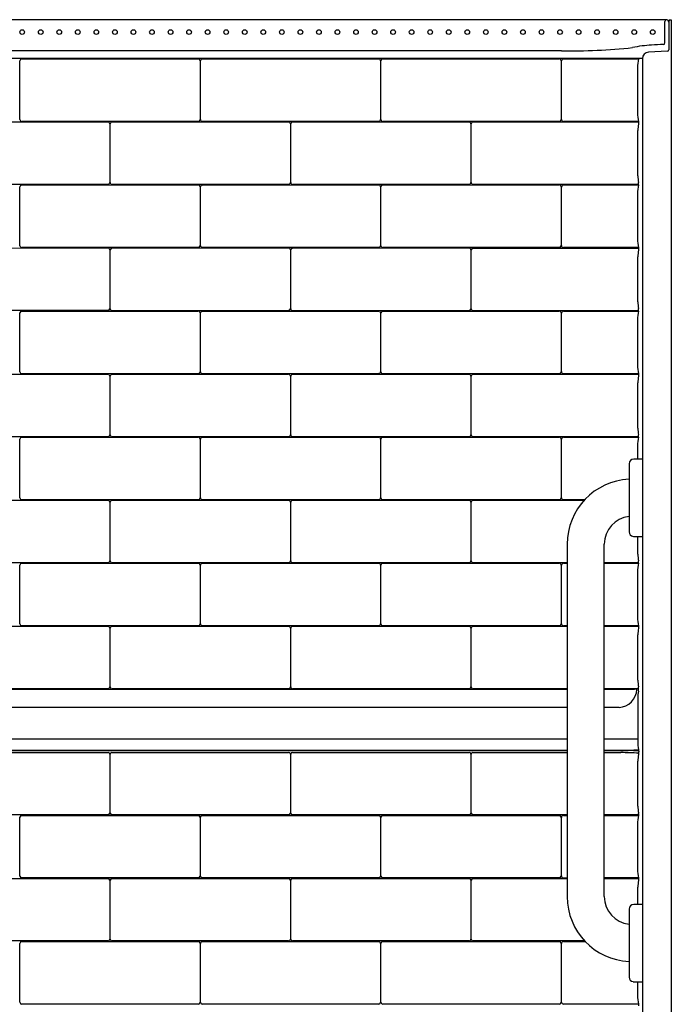
# Model space of a CAD drawing. Extents: x 4574.4 to 4634.4, y 283.8 to 362.1.
# Drawn here: x 4608.1 to 4634.4, y 322.3 to 362.1 of the extents above; entities that cross this region are included whole.
import ezdxf

# ---------------------------------------------------------------- set-up
doc = ezdxf.new("R2010")
doc.units = 0
doc.header["$LTSCALE"] = 0.64311
doc.layers.get('0').update_dxf_attribs({"color": 255, "linetype": 'CONTINUOUS'})

msp = doc.modelspace()

# ---------------------------------------------------------------- linework, layer by layer
for p, q in [((4634.094, 362.116), (4574.734, 362.116)), ((4634.157, 361.176), (4634.157, 362.046)), ((4634.257, 362.108), (4634.314, 362.013)), ((4634.314, 362.042), (4634.314, 360.903)), ((4634.373, 362.105), (4634.414, 362.107)), ((4634.414, 362.107), (4634.414, 304.36)), ((4629.969, 360.856), (4578.86, 360.856)), ((4634.255, 360.847), (4633.495, 360.807)), ((4633.25, 360.549), (4575.578, 360.549)), ((4608.072, 358.077), (4608.072, 360.453)), ((4608.142, 360.529), (4615.283, 360.532)), ((4615.359, 360.453), (4615.359, 358.077)), ((4615.373, 358.077), (4615.373, 360.453)), ((4615.443, 360.529), (4622.584, 360.532)), ((4622.66, 360.453), (4622.66, 358.077)), ((4622.674, 358.077), (4622.674, 360.453)), ((4622.744, 360.529), (4629.885, 360.532)), ((4629.961, 360.453), (4629.961, 358.077)), ((4629.975, 358.081), (4629.976, 360.449)), ((4630.056, 360.532), (4633.092, 360.532)), ((4633.25, 360.549), (4633.25, 303.919)), ((4633.045, 360.179), (4633.045, 358.351)), ((4604.491, 357.981), (4611.632, 357.984)), ((4615.289, 358.001), (4608.148, 357.998)), ((4611.708, 357.905), (4611.708, 355.529)), ((4611.722, 355.529), (4611.722, 357.905)), ((4611.792, 357.981), (4618.933, 357.984)), ((4622.59, 358.001), (4615.449, 357.998)), ((4619.01, 357.905), (4619.01, 355.529)), ((4619.023, 355.529), (4619.023, 357.905)), ((4619.093, 357.981), (4626.234, 357.984)), ((4629.891, 358.001), (4622.75, 357.998)), ((4626.311, 357.905), (4626.311, 355.529)), ((4626.324, 355.529), (4626.324, 357.905)), ((4626.394, 357.981), (4633.092, 357.983)), ((4633.092, 357.998), (4630.057, 357.997)), ((4633.092, 357.923), (4633.088, 357.898)), ((4633.092, 357.998), (4633.092, 357.923)), ((4633.06, 355.803), (4633.06, 357.631)), ((4611.639, 355.453), (4604.497, 355.45)), ((4608.142, 355.433), (4615.283, 355.436)), ((4618.94, 355.453), (4611.799, 355.45)), ((4615.443, 355.433), (4622.584, 355.436)), ((4626.241, 355.453), (4619.1, 355.45)), ((4622.744, 355.433), (4629.885, 355.436)), ((4633.092, 355.452), (4626.401, 355.45)), ((4630.056, 355.436), (4633.092, 355.436)), ((4633.092, 355.511), (4633.088, 355.535)), ((4633.092, 355.436), (4633.092, 355.511)), ((4608.072, 352.981), (4608.072, 355.357)), ((4615.359, 355.357), (4615.359, 352.981)), ((4615.373, 352.981), (4615.373, 355.357)), ((4622.66, 355.357), (4622.66, 352.981)), ((4622.674, 352.981), (4622.674, 355.357)), ((4629.961, 355.357), (4629.961, 352.981)), ((4629.975, 352.985), (4629.976, 355.352)), ((4633.045, 355.083), (4633.045, 353.255)), ((4604.491, 352.885), (4611.632, 352.888)), ((4615.289, 352.905), (4608.148, 352.902)), ((4611.708, 352.809), (4611.708, 350.433)), ((4611.722, 350.433), (4611.722, 352.809)), ((4611.792, 352.885), (4618.933, 352.888)), ((4622.59, 352.905), (4615.449, 352.902)), ((4619.01, 352.809), (4619.01, 350.433)), ((4619.023, 350.433), (4619.023, 352.809)), ((4619.093, 352.885), (4626.234, 352.888)), ((4629.891, 352.905), (4622.75, 352.902)), ((4626.311, 352.809), (4626.311, 350.433)), ((4626.324, 350.433), (4626.324, 352.809)), ((4626.394, 352.885), (4633.092, 352.887)), ((4633.092, 352.901), (4630.057, 352.901)), ((4633.092, 352.827), (4633.088, 352.802)), ((4633.092, 352.901), (4633.092, 352.827)), ((4633.06, 350.707), (4633.06, 352.535)), ((4611.639, 350.357), (4604.497, 350.354)), ((4608.072, 347.884), (4608.072, 350.261)), ((4608.142, 350.337), (4615.283, 350.339)), ((4618.94, 350.357), (4611.799, 350.354)), ((4615.359, 350.261), (4615.359, 347.884)), ((4615.373, 347.884), (4615.373, 350.261)), ((4615.443, 350.337), (4622.584, 350.339)), ((4626.241, 350.357), (4619.1, 350.354)), ((4622.66, 350.261), (4622.66, 347.884)), ((4622.674, 347.884), (4622.674, 350.261)), ((4622.744, 350.337), (4629.885, 350.339)), ((4633.092, 350.356), (4626.401, 350.354)), ((4629.961, 350.261), (4629.961, 347.884)), ((4629.975, 347.889), (4629.976, 350.256)), ((4630.056, 350.34), (4633.092, 350.34)), ((4633.092, 350.415), (4633.088, 350.439)), ((4633.092, 350.34), (4633.092, 350.415)), ((4633.045, 349.987), (4633.045, 348.159)), ((4604.491, 347.789), (4611.632, 347.791)), ((4615.289, 347.808), (4608.148, 347.806)), ((4611.708, 347.713), (4611.708, 345.336)), ((4611.722, 345.336), (4611.722, 347.713)), ((4611.792, 347.789), (4618.933, 347.791)), ((4622.59, 347.808), (4615.449, 347.806)), ((4619.01, 347.713), (4619.01, 345.336)), ((4619.023, 345.336), (4619.023, 347.713)), ((4619.093, 347.789), (4626.234, 347.791)), ((4629.891, 347.808), (4622.75, 347.806)), ((4626.311, 347.713), (4626.311, 345.336)), ((4626.324, 345.336), (4626.324, 347.713)), ((4626.394, 347.789), (4633.092, 347.791)), ((4633.092, 347.805), (4630.057, 347.805)), ((4633.092, 347.731), (4633.088, 347.706)), ((4633.092, 347.805), (4633.092, 347.731)), ((4633.06, 345.611), (4633.06, 347.439)), ((4611.639, 345.26), (4604.497, 345.258)), ((4608.072, 342.788), (4608.072, 345.165)), ((4608.142, 345.241), (4615.283, 345.243)), ((4618.94, 345.26), (4611.799, 345.258)), ((4615.359, 345.165), (4615.359, 342.788)), ((4615.373, 342.788), (4615.373, 345.165)), ((4615.443, 345.241), (4622.584, 345.243)), ((4626.241, 345.26), (4619.1, 345.258)), ((4622.66, 345.165), (4622.66, 342.788)), ((4622.674, 342.788), (4622.674, 345.165)), ((4622.744, 345.241), (4629.885, 345.243)), ((4633.092, 345.26), (4626.401, 345.258)), ((4629.961, 345.165), (4629.961, 342.788)), ((4629.975, 342.793), (4629.976, 345.16)), ((4630.056, 345.244), (4633.092, 345.244)), ((4633.092, 345.319), (4633.088, 345.342)), ((4633.092, 345.244), (4633.092, 345.319)), ((4633.045, 344.891), (4633.045, 344.355)), ((4633.25, 344.355), (4632.893, 344.355)), ((4632.705, 344.168), (4632.705, 341.419)), ((4604.491, 342.693), (4611.632, 342.695)), ((4615.289, 342.712), (4608.148, 342.71)), ((4611.792, 342.693), (4618.933, 342.695)), ((4622.59, 342.712), (4615.449, 342.71)), ((4619.093, 342.693), (4626.235, 342.695)), ((4629.891, 342.712), (4622.75, 342.71)), ((4626.394, 342.693), (4630.897, 342.694)), ((4630.91, 342.709), (4630.056, 342.709)), ((4611.708, 342.617), (4611.708, 340.24)), ((4611.722, 340.24), (4611.722, 342.617)), ((4619.01, 342.617), (4619.01, 340.24)), ((4619.024, 340.24), (4619.024, 342.617)), ((4626.311, 342.617), (4626.311, 340.24)), ((4626.324, 340.24), (4626.324, 342.617)), ((4632.879, 341.231), (4633.25, 341.232)), ((4633.06, 340.515), (4633.06, 341.232)), ((4630.205, 340.919), (4630.205, 326.669)), ((4631.705, 326.669), (4631.705, 340.919)), ((4611.639, 340.164), (4604.497, 340.162)), ((4608.072, 337.692), (4608.072, 340.069)), ((4608.142, 340.145), (4615.283, 340.147)), ((4618.94, 340.164), (4611.799, 340.162)), ((4615.359, 340.069), (4615.359, 337.692)), ((4615.373, 337.692), (4615.373, 340.069)), ((4615.443, 340.145), (4622.584, 340.147)), ((4626.241, 340.164), (4619.1, 340.162)), ((4622.66, 340.069), (4622.66, 337.692)), ((4622.674, 337.692), (4622.674, 340.069)), ((4622.744, 340.145), (4629.885, 340.147)), ((4630.205, 340.163), (4626.401, 340.162)), ((4629.961, 340.069), (4629.961, 337.692)), ((4629.975, 337.697), (4629.976, 340.064)), ((4630.056, 340.148), (4630.205, 340.148)), ((4633.092, 340.164), (4631.705, 340.164)), ((4631.705, 340.148), (4633.092, 340.148)), ((4633.092, 340.223), (4633.088, 340.246)), ((4633.092, 340.148), (4633.092, 340.223)), ((4633.045, 339.795), (4633.045, 337.967)), ((4604.491, 337.597), (4611.632, 337.599)), ((4615.289, 337.616), (4608.148, 337.614)), ((4611.708, 337.521), (4611.708, 335.144)), ((4611.722, 335.144), (4611.722, 337.521)), ((4611.792, 337.597), (4618.933, 337.599)), ((4622.59, 337.616), (4615.449, 337.614)), ((4619.01, 337.521), (4619.01, 335.144)), ((4619.023, 335.144), (4619.023, 337.521)), ((4619.093, 337.597), (4626.234, 337.599)), ((4629.891, 337.616), (4622.75, 337.614)), ((4626.311, 337.521), (4626.311, 335.144)), ((4626.324, 335.144), (4626.324, 337.521)), ((4626.394, 337.597), (4630.205, 337.598)), ((4630.205, 337.613), (4630.057, 337.613)), ((4633.092, 337.613), (4631.705, 337.613)), ((4631.705, 337.599), (4633.092, 337.599)), ((4633.092, 337.539), (4633.088, 337.514)), ((4633.092, 337.613), (4633.092, 337.539)), ((4633.06, 335.419), (4633.06, 337.247)), ((4633.092, 335.126), (4633.088, 335.15)), ((4633.092, 335.003), (4633.092, 335.126)), ((4575.905, 335.052), (4630.205, 335.052)), ((4611.639, 335.068), (4604.497, 335.066)), ((4618.94, 335.068), (4611.799, 335.066)), ((4626.241, 335.068), (4619.1, 335.066)), ((4630.205, 335.067), (4626.401, 335.066)), ((4633.092, 335.068), (4631.705, 335.068)), ((4631.705, 335.052), (4632.923, 335.052)), ((4633.087, 334.979), (4633.092, 335.003)), ((4630.205, 334.312), (4576.528, 334.312)), ((4632.301, 334.312), (4631.705, 334.312)), ((4633.057, 334.698), (4633.057, 332.87)), ((4630.205, 333.029), (4575.771, 333.029)), ((4633.057, 333.029), (4631.705, 333.029)), ((4575.935, 332.585), (4630.205, 332.585)), ((4576.164, 332.571), (4630.205, 332.571)), ((4604.491, 332.501), (4611.639, 332.501)), ((4611.708, 332.425), (4611.708, 330.048)), ((4611.722, 330.048), (4611.722, 332.425)), ((4611.792, 332.501), (4618.94, 332.501)), ((4619.01, 332.425), (4619.01, 330.048)), ((4619.023, 330.048), (4619.023, 332.425)), ((4619.093, 332.501), (4626.241, 332.501)), ((4626.311, 332.425), (4626.311, 330.048)), ((4626.324, 330.048), (4626.324, 332.425)), ((4626.394, 332.501), (4630.205, 332.493)), ((4631.705, 332.585), (4632.893, 332.585)), ((4631.705, 332.571), (4632.665, 332.571)), ((4631.705, 332.491), (4632.371, 332.489)), ((4633.092, 332.442), (4633.087, 332.416)), ((4633.06, 330.322), (4633.06, 332.15)), ((4611.639, 329.972), (4604.491, 329.972)), ((4608.141, 329.953), (4615.289, 329.953)), ((4618.94, 329.972), (4611.792, 329.972)), ((4615.443, 329.953), (4622.59, 329.953)), ((4626.241, 329.972), (4619.093, 329.972)), ((4622.744, 329.953), (4629.891, 329.953)), ((4630.205, 329.972), (4626.394, 329.972)), ((4630.05, 329.953), (4630.205, 329.953)), ((4633.092, 329.972), (4631.705, 329.972)), ((4631.705, 329.953), (4633.092, 329.952)), ((4633.092, 330.031), (4633.088, 330.055)), ((4633.092, 330.031), (4633.092, 329.952)), ((4608.072, 327.5), (4608.072, 329.877)), ((4615.359, 329.877), (4615.359, 327.5)), ((4615.373, 327.5), (4615.373, 329.877)), ((4622.66, 329.877), (4622.66, 327.5)), ((4622.674, 327.5), (4622.674, 329.877)), ((4629.961, 329.877), (4629.961, 327.5)), ((4629.975, 327.505), (4629.976, 329.872)), ((4633.045, 329.602), (4633.045, 327.774)), ((4604.491, 327.405), (4611.639, 327.405)), ((4615.289, 327.424), (4608.141, 327.424)), ((4611.708, 327.329), (4611.708, 324.952)), ((4611.722, 324.952), (4611.722, 327.329)), ((4611.792, 327.405), (4618.94, 327.405)), ((4622.59, 327.424), (4615.443, 327.424)), ((4619.01, 327.329), (4619.01, 324.952)), ((4619.023, 324.952), (4619.023, 327.329)), ((4619.093, 327.405), (4626.241, 327.405)), ((4629.891, 327.424), (4622.744, 327.424)), ((4626.311, 327.329), (4626.311, 324.952)), ((4626.324, 324.952), (4626.324, 327.329)), ((4626.394, 327.405), (4630.205, 327.404)), ((4630.205, 327.421), (4630.057, 327.421)), ((4633.092, 327.424), (4631.705, 327.423)), ((4631.705, 327.404), (4633.092, 327.404)), ((4633.092, 327.346), (4633.088, 327.321)), ((4633.092, 327.424), (4633.092, 327.346)), ((4633.06, 326.356), (4633.06, 327.054)), ((4633.25, 326.356), (4632.893, 326.356)), ((4632.705, 326.168), (4632.705, 323.42)), ((4611.639, 324.876), (4604.491, 324.876)), ((4608.072, 322.404), (4608.072, 324.781)), ((4608.141, 324.857), (4615.289, 324.857)), ((4618.94, 324.876), (4611.792, 324.876)), ((4615.359, 324.781), (4615.359, 322.404)), ((4615.373, 322.404), (4615.373, 324.781)), ((4615.443, 324.857), (4622.59, 324.857)), ((4626.241, 324.876), (4619.093, 324.876)), ((4622.66, 324.781), (4622.66, 322.404)), ((4622.674, 322.404), (4622.674, 324.781)), ((4622.744, 324.857), (4629.891, 324.857)), ((4630.912, 324.876), (4626.394, 324.876)), ((4629.961, 324.781), (4629.961, 322.404)), ((4629.975, 322.409), (4629.976, 324.776)), ((4630.05, 324.857), (4630.931, 324.857)), ((4632.877, 323.231), (4633.25, 323.231)), ((4633.045, 323.231), (4633.045, 322.678)), ((4615.289, 322.328), (4608.141, 322.328)), ((4622.59, 322.328), (4615.443, 322.328)), ((4629.891, 322.328), (4622.744, 322.328)), ((4633.092, 322.328), (4630.057, 322.325)), ((4633.092, 322.328), (4633.092, 322.25))]:
    msp.add_line(p, q)
for centre in [(4608.164, 361.616), (4608.914, 361.616), (4609.664, 361.616), (4610.414, 361.616), (4611.164, 361.616), (4611.914, 361.616), (4612.664, 361.616), (4613.414, 361.616), (4614.164, 361.616), (4614.914, 361.616), (4615.664, 361.616), (4616.414, 361.616), (4617.164, 361.616), (4617.914, 361.616), (4618.664, 361.616), (4619.414, 361.616), (4620.164, 361.616), (4620.914, 361.616), (4621.664, 361.616), (4622.414, 361.616), (4623.164, 361.616), (4623.914, 361.616), (4624.664, 361.616), (4625.414, 361.616), (4626.164, 361.616), (4626.914, 361.616), (4627.664, 361.616), (4628.414, 361.616), (4629.164, 361.616), (4629.914, 361.616), (4630.664, 361.616), (4631.414, 361.616), (4632.164, 361.616), (4632.914, 361.616), (4633.664, 361.616)]:
    msp.add_circle(centre, 0.0938)
for centre, radius, start, end in [((4633.874, 348.825), 13.292, 88.4086, 89.051), ((4634.228, 362.043), 0.0709, 96.6998, 177.0356), ((4634.236, 362.047), 0.0653, 73.1602, 83.7019), ((4634.254, 362.107), 0.00347, 23.8051, 73.4155), ((4634.377, 362.042), 0.0625, 93, 180), ((4630.315, 384.734), 23.881, 269.1676, 276.091), ((4633.878, 356.101), 4.994, 93.0275, 101.8874), ((13463.18, -167795.895), 168388.634, 93.00555464, 93.00571924), ((4634.094, 361.176), 0.0625, 273.0767, 359.8532), ((4633.508, 360.549), 0.258, 93.0149, 180.0005), ((4634.251, 360.91), 0.0631, 273.1936, 353.8452), ((4608.154, 360.448), 0.0826, 98.7086, 176.0579), ((4615.273, 360.446), 0.0859, 4.655, 83.8096), ((4615.455, 360.448), 0.0826, 98.7086, 176.0579), ((4622.574, 360.446), 0.0859, 4.655, 83.8096), ((4622.756, 360.448), 0.0826, 98.7086, 176.0579), ((4629.876, 360.446), 0.0859, 4.655, 83.8096), ((4630.055, 360.453), 0.0796, 89.0823, 183.0097), ((4634.661, 360.142), 1.617, 166.0368, 178.7003), ((4634.663, 358.388), 1.618, 181.3061, 193.9567), ((4608.157, 358.084), 0.0859, 184.6515, 263.8131), ((4611.623, 357.898), 0.0859, 4.655, 83.8096), ((4611.805, 357.9), 0.0826, 98.7086, 176.0579), ((4615.277, 358.082), 0.0824, 278.6136, 356.1529), ((4615.458, 358.084), 0.0859, 184.6515, 263.8131), ((4618.924, 357.898), 0.0859, 4.655, 83.8096), ((4619.106, 357.9), 0.0826, 98.7086, 176.0579), ((4622.578, 358.082), 0.0824, 278.6136, 356.1529), ((4622.759, 358.084), 0.0859, 184.6515, 263.8131), ((4626.225, 357.898), 0.0859, 4.655, 83.8096), ((4626.407, 357.9), 0.0826, 98.7086, 176.0579), ((4629.879, 358.082), 0.0824, 278.6136, 356.1529), ((4630.055, 358.077), 0.0799, 177.0078, 270.8891), ((4634.586, 357.609), 1.526, 169.0841, 179.1728), ((4608.154, 355.351), 0.0826, 98.7086, 176.0579), ((4611.626, 355.534), 0.0824, 278.6136, 356.1529), ((4611.808, 355.536), 0.0859, 184.6515, 263.8131), ((4615.273, 355.35), 0.0859, 4.655, 83.8096), ((4615.455, 355.351), 0.0826, 98.7086, 176.0579), ((4618.927, 355.534), 0.0824, 278.6136, 356.1529), ((4619.109, 355.536), 0.0859, 184.6515, 263.8131), ((4622.574, 355.35), 0.0859, 4.655, 83.8096), ((4622.756, 355.351), 0.0826, 98.7086, 176.0579), ((4626.228, 355.534), 0.0824, 278.6136, 356.1529), ((4626.41, 355.536), 0.0859, 184.6515, 263.8131), ((4629.876, 355.35), 0.0859, 4.655, 83.8096), ((4630.055, 355.357), 0.0796, 89.0823, 183.0097), ((4634.661, 355.046), 1.617, 166.0368, 178.7003), ((4634.559, 355.822), 1.499, 180.7403, 191.0636), ((4634.663, 353.292), 1.618, 181.3061, 193.9567), ((4608.157, 352.988), 0.0859, 184.6515, 263.8131), ((4611.623, 352.802), 0.0859, 4.655, 83.8096), ((4611.805, 352.803), 0.0826, 98.7086, 176.0579), ((4615.277, 352.986), 0.0824, 278.6136, 356.1529), ((4615.458, 352.988), 0.0859, 184.6515, 263.8131), ((4618.924, 352.802), 0.0859, 4.655, 83.8096), ((4619.106, 352.803), 0.0826, 98.7086, 176.0579), ((4622.578, 352.986), 0.0824, 278.6136, 356.1529), ((4622.759, 352.988), 0.0859, 184.6515, 263.8131), ((4626.225, 352.802), 0.0859, 4.655, 83.8096), ((4626.407, 352.803), 0.0826, 98.7086, 176.0579), ((4629.879, 352.986), 0.0824, 278.6136, 356.1529), ((4630.055, 352.981), 0.0799, 177.0078, 270.8891), ((4634.586, 352.513), 1.526, 169.0841, 179.1728), ((4634.559, 350.726), 1.499, 180.7403, 191.0636), ((4608.154, 350.255), 0.0826, 98.7086, 176.0579), ((4611.626, 350.438), 0.0824, 278.6136, 356.1529), ((4611.808, 350.44), 0.0859, 184.6515, 263.8131), ((4615.273, 350.254), 0.0859, 4.655, 83.8096), ((4615.455, 350.255), 0.0826, 98.7086, 176.0579), ((4618.927, 350.438), 0.0824, 278.6136, 356.1529), ((4619.109, 350.44), 0.0859, 184.6515, 263.8131), ((4622.574, 350.254), 0.0859, 4.655, 83.8096), ((4622.756, 350.255), 0.0826, 98.7086, 176.0579), ((4626.228, 350.438), 0.0824, 278.6136, 356.1529), ((4626.41, 350.44), 0.0859, 184.6515, 263.8131), ((4629.876, 350.254), 0.0859, 4.655, 83.8096), ((4630.055, 350.261), 0.0796, 89.0823, 183.0097), ((4634.663, 349.95), 1.618, 166.0434, 178.6939), ((4608.157, 347.891), 0.0859, 184.6515, 263.8131), ((4615.277, 347.89), 0.0824, 278.6136, 356.1529), ((4615.458, 347.891), 0.0859, 184.6515, 263.8131), ((4622.578, 347.89), 0.0824, 278.6136, 356.1529), ((4622.759, 347.891), 0.0859, 184.6515, 263.8131), ((4629.879, 347.89), 0.0824, 278.6136, 356.1529), ((4630.055, 347.885), 0.0799, 177.0078, 270.8891), ((4634.663, 348.196), 1.618, 181.3061, 193.9567), ((4611.623, 347.706), 0.0859, 4.655, 83.8096), ((4611.805, 347.707), 0.0826, 98.7086, 176.0579), ((4618.924, 347.706), 0.0859, 4.655, 83.8096), ((4619.106, 347.707), 0.0826, 98.7086, 176.0579), ((4626.225, 347.706), 0.0859, 4.655, 83.8096), ((4626.407, 347.707), 0.0826, 98.7086, 176.0579), ((4634.586, 347.417), 1.526, 169.0841, 179.1728), ((4634.559, 345.63), 1.499, 180.7403, 191.0636), ((4608.154, 345.159), 0.0826, 98.7086, 176.0579), ((4611.626, 345.342), 0.0824, 278.6136, 356.1529), ((4611.808, 345.343), 0.0859, 184.6515, 263.8131), ((4615.273, 345.158), 0.0859, 4.655, 83.8096), ((4615.455, 345.159), 0.0826, 98.7086, 176.0579), ((4618.927, 345.342), 0.0824, 278.6136, 356.1529), ((4619.109, 345.343), 0.0859, 184.6515, 263.8131), ((4622.574, 345.158), 0.0859, 4.655, 83.8096), ((4622.756, 345.159), 0.0826, 98.7086, 176.0579), ((4626.228, 345.342), 0.0824, 278.6136, 356.1529), ((4626.41, 345.343), 0.0859, 184.6515, 263.8131), ((4629.876, 345.158), 0.0859, 4.655, 83.8096), ((4630.055, 345.164), 0.0796, 89.0823, 183.0097), ((4634.661, 344.854), 1.617, 166.0368, 178.7003), ((4632.893, 344.167), 0.188, 90, 179.6291), ((4632.83, 340.919), 2.625, 92.7294, 180), ((4608.157, 342.795), 0.0859, 184.6515, 263.8131), ((4611.623, 342.61), 0.0859, 4.655, 83.8096), ((4611.805, 342.611), 0.0826, 98.7086, 176.0579), ((4615.277, 342.794), 0.0824, 278.6136, 356.1529), ((4615.458, 342.795), 0.0859, 184.6515, 263.8131), ((4618.924, 342.61), 0.0859, 4.655, 83.8096), ((4619.106, 342.611), 0.0826, 98.7086, 176.0579), ((4622.578, 342.794), 0.0824, 278.6136, 356.1529), ((4622.759, 342.795), 0.0859, 184.6515, 263.8131), ((4626.225, 342.61), 0.0859, 4.655, 83.8096), ((4626.407, 342.611), 0.0826, 98.7086, 176.0579), ((4629.879, 342.794), 0.0824, 278.6136, 356.1529), ((4630.055, 342.789), 0.0799, 177.0078, 270.8891), ((4632.83, 340.919), 1.125, 96.3794, 180), ((4632.894, 341.42), 0.189, 180.106, 265.3545), ((4634.559, 340.534), 1.499, 180.7403, 191.0636), ((4608.154, 340.063), 0.0826, 98.7086, 176.0579), ((4611.626, 340.246), 0.0824, 278.6136, 356.1529), ((4611.808, 340.247), 0.0859, 184.6515, 263.8131), ((4615.273, 340.062), 0.0859, 4.655, 83.8096), ((4615.455, 340.063), 0.0826, 98.7086, 176.0579), ((4618.927, 340.246), 0.0824, 278.6136, 356.1529), ((4619.109, 340.247), 0.0859, 184.6515, 263.8131), ((4622.574, 340.062), 0.0859, 4.655, 83.8096), ((4622.756, 340.063), 0.0826, 98.7086, 176.0579), ((4626.229, 340.246), 0.0824, 278.6136, 356.1529), ((4626.41, 340.247), 0.0859, 184.6515, 263.8131), ((4629.876, 340.062), 0.0859, 4.655, 83.8096), ((4630.055, 340.068), 0.0796, 89.0823, 183.0096), ((4634.661, 339.758), 1.617, 166.0368, 178.7003), ((4634.663, 338.003), 1.618, 181.3061, 193.9567), ((4608.157, 337.699), 0.0859, 184.6515, 263.8131), ((4611.623, 337.514), 0.0859, 4.655, 83.8096), ((4611.805, 337.515), 0.0826, 98.7086, 176.0579), ((4615.277, 337.698), 0.0824, 278.6136, 356.1529), ((4615.458, 337.699), 0.0859, 184.6515, 263.8131), ((4618.924, 337.514), 0.0859, 4.655, 83.8096), ((4619.106, 337.515), 0.0826, 98.7086, 176.0579), ((4622.578, 337.698), 0.0824, 278.6136, 356.1529), ((4622.759, 337.699), 0.0859, 184.6515, 263.8131), ((4626.225, 337.514), 0.0859, 4.655, 83.8096), ((4626.407, 337.515), 0.0826, 98.7086, 176.0579), ((4629.879, 337.698), 0.0824, 278.6136, 356.1529), ((4630.055, 337.693), 0.0799, 177.0067, 270.8912), ((4634.586, 337.224), 1.526, 169.0841, 179.1728), ((4611.626, 335.15), 0.0824, 278.6136, 356.1529), ((4611.808, 335.151), 0.0859, 184.6515, 263.8131), ((4618.927, 335.15), 0.0824, 278.6136, 356.1529), ((4619.109, 335.151), 0.0859, 184.6515, 263.8131), ((4626.228, 335.15), 0.0824, 278.6136, 356.1529), ((4626.41, 335.151), 0.0859, 184.6515, 263.8131), ((4634.559, 335.438), 1.499, 180.7403, 191.0636), ((4632.239, 335.098), 0.789, 274.4663, 356.3565), ((4632.917, 333.481), 1.571, 86.0321, 89.7937), ((4634.505, 334.685), 1.447, 168.2863, 179.478), ((4634.641, 332.896), 1.584, 180.937, 193.604), ((4611.626, 332.419), 0.0826, 3.964, 81.2183), ((4611.805, 332.419), 0.0827, 98.7883, 176.0417), ((4618.927, 332.419), 0.0826, 3.964, 81.2183), ((4619.106, 332.419), 0.0827, 98.7883, 176.0417), ((4626.228, 332.419), 0.0826, 3.964, 81.2183), ((4626.407, 332.419), 0.0825, 98.6753, 176.1547), ((4632.316, 318.028), 14.462, 86.901, 89.7803), ((4632.68, 329.268), 3.303, 82.7482, 90.2649), ((4632.478, 286.774), 45.813, 89.237, 89.4813), ((4634.57, 332.13), 1.51, 169.0933, 179.221), ((4632.797, 332.517), 0.305, 345.7923, 1.2637), ((4608.154, 329.871), 0.0827, 98.7883, 176.0417), ((4611.626, 330.054), 0.0827, 278.7988, 356.0312), ((4611.804, 330.054), 0.0821, 183.8294, 261.5433), ((4615.277, 329.871), 0.0826, 3.964, 81.2183), ((4615.455, 329.871), 0.0827, 98.7883, 176.0417), ((4618.927, 330.054), 0.0827, 278.7988, 356.0312), ((4619.105, 330.054), 0.0821, 183.8294, 261.5433), ((4622.578, 329.871), 0.0826, 3.964, 81.2183), ((4622.756, 329.871), 0.0827, 98.7883, 176.0417), ((4626.228, 330.054), 0.0827, 278.7988, 356.0312), ((4626.406, 330.053), 0.0816, 183.5741, 261.7986), ((4629.879, 329.871), 0.0826, 3.964, 81.2183), ((4630.051, 329.878), 0.0756, 90.8348, 184.2985), ((4634.597, 329.571), 1.552, 165.7695, 178.8341), ((4634.542, 330.34), 1.482, 180.6836, 191.0796), ((4634.597, 327.806), 1.552, 181.1659, 194.2305), ((4608.154, 327.506), 0.0821, 183.8294, 261.5433), ((4611.626, 327.323), 0.0826, 3.964, 81.2183), ((4611.805, 327.323), 0.0827, 98.7883, 176.0417), ((4615.277, 327.506), 0.0827, 278.7988, 356.0312), ((4615.455, 327.506), 0.0821, 183.8294, 261.5433), ((4618.927, 327.323), 0.0826, 3.964, 81.2183), ((4619.106, 327.323), 0.0827, 98.7883, 176.0417), ((4622.578, 327.506), 0.0827, 278.7988, 356.0312), ((4622.756, 327.506), 0.0821, 183.8294, 261.5433), ((4626.228, 327.323), 0.0826, 3.964, 81.2183), ((4626.407, 327.323), 0.0825, 98.6753, 176.1547), ((4629.879, 327.506), 0.0827, 278.7988, 356.0312), ((4630.055, 327.501), 0.0797, 176.9294, 271.001), ((4634.57, 327.034), 1.51, 169.0264, 179.221), ((4632.83, 326.669), 2.625, 180, 267.2706), ((4632.83, 326.669), 1.125, 180, 263.6206), ((4632.893, 326.168), 0.188, 90, 180), ((4608.154, 324.775), 0.0827, 98.7883, 176.0417), ((4611.626, 324.958), 0.0827, 278.7988, 356.0312), ((4611.804, 324.957), 0.0821, 183.8294, 261.5433), ((4615.277, 324.775), 0.0826, 3.964, 81.2183), ((4615.455, 324.775), 0.0827, 98.7883, 176.0417), ((4618.927, 324.958), 0.0827, 278.7988, 356.0312), ((4619.105, 324.957), 0.0821, 183.8294, 261.5433), ((4622.578, 324.775), 0.0826, 3.964, 81.2183), ((4622.756, 324.775), 0.0827, 98.7883, 176.0417), ((4626.228, 324.958), 0.0827, 278.7988, 356.0312), ((4626.406, 324.957), 0.0816, 183.5741, 261.7986), ((4629.879, 324.775), 0.0826, 3.964, 81.2183), ((4630.051, 324.782), 0.0756, 90.8348, 184.2985), ((4632.894, 323.42), 0.189, 180.0403, 264.6788), ((4608.154, 322.409), 0.0821, 183.8294, 261.5433), ((4615.277, 322.41), 0.0827, 278.7988, 356.0312), ((4615.455, 322.409), 0.0821, 183.8294, 261.5433), ((4622.578, 322.41), 0.0827, 278.7988, 356.0312), ((4622.756, 322.409), 0.0821, 183.8294, 261.5433), ((4629.879, 322.41), 0.0827, 278.7988, 356.0312), ((4630.055, 322.404), 0.0797, 176.9294, 271.001), ((4634.597, 322.71), 1.552, 181.1659, 194.2305)]:
    msp.add_arc(centre, radius, start, end)

doc.saveas('drawing.dxf')
